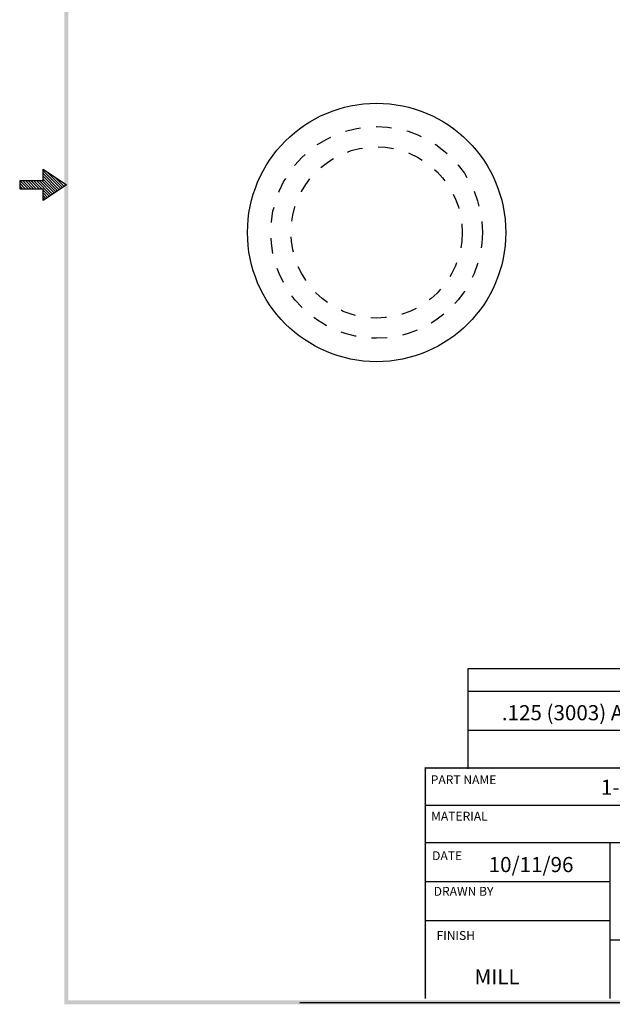
# Model space of a CAD drawing. Extents: x 2 to 10.4, y -1.8 to 9.
# Drawn here: x 2 to 5.8, y -1.7 to 4.7 of the extents above; entities that cross this region are included whole.
import ezdxf

# ---------------------------------------------------------------- set-up
doc = ezdxf.new("R2010")
doc.units = 0
doc.header["$LTSCALE"] = 0.4
doc.header["$MEASUREMENT"] = 0
doc.linetypes.add('HIDDEN', pattern=[0.375, 0.25, -0.125])
doc.layers.get('0').update_dxf_attribs({"linetype": 'CONTINUOUS'})
for name, color, linetype in [('DIM', 1, 'CONTINUOUS'), ('HIDDEN', 5, 'HIDDEN'), ('OBJ', 3, 'CONTINUOUS')]:
    doc.layers.add(name, color=color, linetype=linetype)
doc.styles.add('BAVWM$0$STANDARD', font='txt')
doc.styles.add('STD', font='txt')

# ---------------------------------------------------------------- blocks, each defined once
blk = doc.blocks.new('BAVWM')
at = {"color": 7}
for p, q in [((1.4799, 5.9154), (1.4799, 5.9904)), ((1.4799, 5.9904), (1.6299, 5.8904)), ((1.4799, 5.9812), (1.5944, 5.8667)), ((1.4799, 5.9635), (1.5838, 5.8597)), ((1.4799, 5.9459), (1.5731, 5.8526)), ((1.5053, 5.9734), (1.605, 5.8738)), ((1.4799, 5.9154), (1.3299, 5.9154)), ((1.3299, 5.9154), (1.3299, 5.8654)), ((1.3299, 5.9014), (1.3659, 5.8654)), ((1.3299, 5.8837), (1.3482, 5.8654)), ((1.3336, 5.9154), (1.3836, 5.8654)), ((1.3512, 5.9154), (1.4012, 5.8654)), ((1.3689, 5.9154), (1.4189, 5.8654)), ((1.3866, 5.9154), (1.4366, 5.8654)), ((1.4043, 5.9154), (1.4543, 5.8654)), ((1.4219, 5.9154), (1.4719, 5.8654)), ((1.4396, 5.9154), (1.5307, 5.8243)), ((1.4573, 5.9154), (1.5413, 5.8314)), ((1.475, 5.9154), (1.5519, 5.8385)), ((1.4799, 5.9282), (1.5625, 5.8455)), ((1.6299, 5.8904), (1.4799, 5.7904)), ((1.5584, 5.9381), (1.6156, 5.8809)), ((1.6114, 5.9027), (1.6262, 5.888)), ((1.3299, 5.8661), (1.3305, 5.8654)), ((1.3299, 5.8654), (1.4799, 5.8654)), ((1.4799, 5.7904), (1.4799, 5.8654)), ((1.4799, 5.8575), (1.5201, 5.8172)), ((1.4799, 5.8398), (1.5095, 5.8102)), ((1.4799, 5.8221), (1.4989, 5.8031)), ((1.4799, 5.8044), (1.4883, 5.796)), ((5.1228, 1.0411), (9.3728, 1.0411)), ((3.1299, 0.6404), (9.3799, 0.6404))]:
    blk.add_line(p, q, dxfattribs=at)
for p, q in [((4.2136, 2.1394), (4.2136, 2.7852)), ((4.2136, 2.7852), (9.3938, 2.7852)), ((4.2136, 2.6394), (9.3938, 2.6394)), ((4.2136, 2.3894), (9.3938, 2.3894)), ((3.9371, 2.1481), (3.9371, 0.6642)), ((3.9371, 2.1481), (3.9371, 1.6642)), ((3.9371, 2.1461), (9.383, 2.1461)), ((3.9371, 1.9061), (9.383, 1.9061)), ((5.1228, 1.6642), (3.9371, 1.6642)), ((5.1228, 1.6661), (9.383, 1.6661)), ((5.1228, 1.6642), (5.1228, 0.6642)), ((5.1228, 1.4142), (3.9371, 1.4142)), ((5.1228, 1.1642), (3.9371, 1.1642))]:
    blk.add_line(p, q)
for points in [[(1.6424, 11.1404), (1.6174, 11.1404), (1.6424, 0.6529), (1.6174, 0.6279)], [(1.6424, 0.6529), (1.6174, 0.6279), (9.3674, 0.6529), (9.3924, 0.6279)]]:
    blk.add_trace(points, dxfattribs=at)
for points in [[(3.9303, 0.6642), (3.9438, 0.6642), (3.9304, 2.1549), (3.9439, 2.1414)], [(3.9303, 2.1529), (3.9438, 2.1394), (9.383, 2.1529), (9.383, 2.1394)]]:
    blk.add_trace(points)
at = {"style": 'BAVWM$0$STANDARD'}
for s, p in [('PART NAME', (3.9722, 2.0418)), ('MATERIAL', (3.9744, 1.8075)), ('DATE    ', (3.9812, 1.5537)), ('DRAWN BY', (3.9912, 1.325)), ('FINISH', (4.0095, 1.0418))]:
    blk.add_text(s, height=0.05695, dxfattribs=at).set_placement(p)

msp = doc.modelspace()

# ---------------------------------------------------------------- linework, layer by layer
at = {"layer": 'HIDDEN', "color": 7}
for radius in [0.68, 0.55]:
    msp.add_circle((4.3153, 3.29), radius, dxfattribs=at)
at = {"layer": 'OBJ', "color": 7}
msp.add_circle((4.3153, 3.29), 0.83, dxfattribs=at)

# ---------------------------------------------------------------- block references
at = {"color": 7}
msp.add_blockref('BAVWM', (0.6909, -2.295), dxfattribs=at)

# ---------------------------------------------------------------- texts
at = {"layer": 'DIM', "color": 7, "style": 'STD'}
for s, height, p in [('.125 (3003) ALUMINUM ASTM B209', 0.097104, (5.1204, 0.1571)), ('1-1/4" PIPE SIZE TYPE-A DRIVE-ON END CAP', 0.097104, (5.7567, -0.3215)), ('10/11/96', 0.0971, (5.0356, -0.8181)), ('MILL', 0.0971, (4.9447, -1.5389))]:
    msp.add_text(s, height=height, dxfattribs=at).set_placement(p)

doc.saveas('drawing.dxf')
